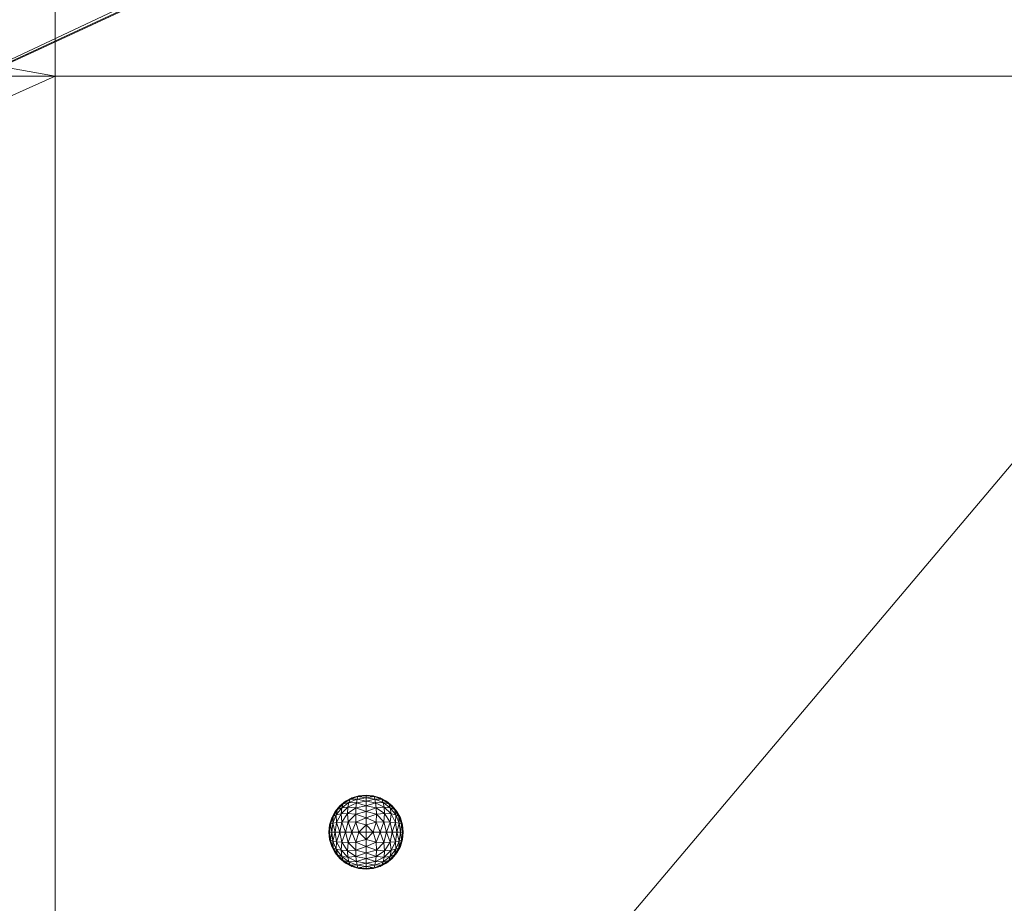
# Model space of a CAD drawing. Units: inches. Extents: x 14.2 to 63.1, y 0.9 to 23.8.
# Drawn here: x 49.8 to 56.4, y 11.9 to 17.9 of the extents above; entities that cross this region are included whole.
import ezdxf

# ---------------------------------------------------------------- set-up
doc = ezdxf.new("R2010")
doc.units = ezdxf.units.IN
doc.header["$LTSCALE"] = 100
doc.header["$MEASUREMENT"] = 0
doc.layers.get('0').update_dxf_attribs({"lineweight": 18, "true_color": 0xff5454})
doc.layers.add('None', color=7, linetype='Continuous', lineweight=5)

# ---------------------------------------------------------------- blocks, each defined once
blk = doc.blocks.new('Group_1')
at = {"color": 18, "true_color": 0x220000}
mesh = blk.add_polyface(dxfattribs=at)
corners = [(0, 47.75), (22, 0.25), (0, 0.25), (22, 47.75)]
mesh.append_faces([[corners[k] for k in face] for face in [(1, 0, 3, 3), (0, 1, 2, 2)]], dxfattribs={"vtx3": -1, "color": 18})
mesh = blk.add_polyface(dxfattribs=at)
corners = [(22, 0.25, 4), (0, 47.75, 4), (0, 0.25, 4), (22, 47.75, 4)]
mesh.append_faces([[corners[k] for k in face] for face in [(1, 0, 3, 3), (0, 1, 2, 2)]], dxfattribs={"vtx3": -1, "color": 18})
blk = doc.blocks.new('ottoman_ba')
at = {"color": 38, "lineweight": 18, "true_color": 0x332111}
mesh = blk.add_polyface(dxfattribs=at)
corners = [(23.881, 11.9193, 7.6312), (-23.7255, -12.0835, 7.6312), (-23.7255, 11.9193, 7.6312), (23.881, -12.0835, 7.6312)]
mesh.append_faces([[corners[k] for k in face] for face in [(1, 0, 3, 3), (0, 1, 2, 2)]], dxfattribs={"vtx3": -1, "color": 38})
mesh = blk.add_polyface(dxfattribs=at)
corners = [(23.881, -12.0835, 12.6743), (-23.7255, 11.9193, 12.6743), (-23.7255, -12.0835, 12.6743), (23.881, 11.9193, 12.6743)]
mesh.append_faces([[corners[k] for k in face] for face in [(1, 0, 3, 3), (0, 1, 2, 2)]], dxfattribs={"vtx3": -1, "color": 38})
blk = doc.blocks.new('ottoman_pi')
at = {"color": 38, "true_color": 0x332111}
for points in [[(11.4025, 5.5824, 16.8867), (11.4025, 10.0438, 16.8442)], [(-11.4005, 5.5824, 16.8867), (11.4025, 5.5824, 16.8867)], [(11.4025, 5.5824, 16.8867), (11.4025, -5.5804, 16.8867)], [(20.0448, 5.5824, 16.8196), (11.4025, 5.5824, 16.8867)]]:
    blk.add_polyline3d(points, dxfattribs=at)
at = {"color": 38, "lineweight": 18, "true_color": 0x332111}
mesh = blk.add_polyface(dxfattribs=at)
corners = [(23.7495, 12.2024, 12.3388), (-23.7475, -12.2004, 12.3388), (-23.7475, 12.2024, 12.3388), (23.7495, -12.2004, 12.3388)]
mesh.append_faces([[corners[k] for k in face] for face in [(1, 0, 3, 3), (0, 1, 2, 2)]], dxfattribs={"vtx3": -1, "color": 38})
mesh = blk.add_polyface(dxfattribs=at)
corners = [(11.4025, 5.5824, 16.8867), (-11.4005, 10.0438, 16.8442), (-11.4005, 5.5824, 16.8867), (11.4025, 10.0438, 16.8442)]
mesh.append_faces([[corners[k] for k in face] for face in [(1, 0, 3, 3), (0, 1, 2, 2)]], dxfattribs={"vtx3": -1, "color": 38})
mesh = blk.add_polyface(dxfattribs=at)
corners = [(20.0448, 5.5824, 16.8196), (11.4025, 10.0438, 16.8442), (11.4025, 5.5824, 16.8867), (20.0448, 10.0438, 16.7772)]
mesh.append_faces([[corners[k] for k in face] for face in [(1, 0, 3, 3), (0, 1, 2, 2)]], dxfattribs={"vtx3": -1, "color": 38})
mesh = blk.add_polyface(dxfattribs=at)
corners = [(-11.4005, -5.5804, 16.8867), (11.4025, 5.5824, 16.8867), (-11.4005, 5.5824, 16.8867), (11.4025, -5.5804, 16.8867)]
mesh.append_faces([[corners[k] for k in face] for face in [(1, 0, 3, 3), (0, 1, 2, 2)]], dxfattribs={"vtx3": -1, "color": 38})
mesh = blk.add_polyface(dxfattribs=at)
corners = [(11.4025, -5.5804, 16.8867), (20.0448, 5.5824, 16.8196), (11.4025, 5.5824, 16.8867), (20.0448, -5.5804, 16.8196)]
mesh.append_faces([[corners[k] for k in face] for face in [(1, 0, 3, 3), (0, 1, 2, 2)]], dxfattribs={"vtx3": -1, "color": 38})
blk = doc.blocks.new('skp23BC')
at = {"color": 38, "true_color": 0x562c05}
for name, p, zscale in [('ottoman_pi', (0, 0, -3.6432), 1.21), ('ottoman_ba', (-0.0309, 0.1905, -3.7411), 1.02594375)]:
    blk.add_blockref(name, p, dxfattribs=dict(at, zscale=zscale))
blk = doc.blocks.new('Winston_Ottoman')
blk.add_blockref('skp23BC', (-0.6166, 1.3573))
blk = doc.blocks.new('Group_4')
at = {"yscale": 0.9167000000000002}
blk.add_blockref('Winston_Ottoman', (25.0295, 10.1966, -0.9916), dxfattribs=at)
blk = doc.blocks.new('Group_2')
at = {"color": 7}
blk.add_blockref('Group_4', (0, 0), dxfattribs=at)
at = {"color": 7, "rotation": 90}
blk.add_blockref('Group_1', (48.4972, 0.5534, 8.0459), dxfattribs=at)
blk = doc.blocks.new('Group-1')
at = {"layer": 'None', "color": 7, "linetype": 'Continuous', "lineweight": 5}
for points in [[(13.8054, 2.0825, 15.776), (13.8523, 2.0683, 15.776), (13.8955, 2.0452, 15.776), (13.9334, 2.0141, 15.776), (13.9645, 1.9762, 15.776), (13.9876, 1.933, 15.776), (14.0018, 1.8861, 15.776), (14.0066, 1.8373, 15.776), (14.0018, 1.7886, 15.776), (13.9876, 1.7417, 15.776), (13.9645, 1.6984, 15.776), (13.9334, 1.6606, 15.776), (13.8955, 1.6295, 15.776), (13.8523, 1.6064, 15.776), (13.8054, 1.5921, 15.776), (13.7566, 1.5873, 15.776), (13.7079, 1.5921, 15.776), (13.661, 1.6064, 15.776), (13.6178, 1.6295, 15.776), (13.5799, 1.6606, 15.776), (13.5488, 1.6984, 15.776), (13.5257, 1.7417, 15.776), (13.5115, 1.7886, 15.776), (13.5066, 1.8373, 15.776), (13.5115, 1.8861, 15.776), (13.5257, 1.933, 15.776), (13.5488, 1.9762, 15.776), (13.5799, 2.0141, 15.776), (13.6178, 2.0452, 15.776), (13.661, 2.0683, 15.776), (13.7079, 2.0825, 15.776), (13.7566, 2.0873, 15.776), (13.8054, 2.0825, 15.776)], [(13.6503, 2.0582, 15.8248), (13.6038, 2.029, 15.8248), (13.6412, 2.0374, 15.8717), (13.6503, 2.0582, 15.8248)], [(13.6503, 2.0582, 15.8248), (13.6178, 2.0452, 15.776), (13.6038, 2.029, 15.8248), (13.6503, 2.0582, 15.8248)], [(13.661, 2.0683, 15.776), (13.6178, 2.0452, 15.776), (13.6503, 2.0582, 15.8248), (13.661, 2.0683, 15.776)], [(13.6969, 2.0604, 15.8717), (13.6412, 2.0374, 15.8717), (13.6924, 2.035, 15.9149), (13.6969, 2.0604, 15.8717)], [(13.6969, 2.0604, 15.8717), (13.6503, 2.0582, 15.8248), (13.6412, 2.0374, 15.8717), (13.6969, 2.0604, 15.8717)], [(13.7021, 2.0764, 15.8248), (13.6503, 2.0582, 15.8248), (13.6969, 2.0604, 15.8717), (13.7021, 2.0764, 15.8248)], [(13.7021, 2.0764, 15.8248), (13.661, 2.0683, 15.776), (13.6503, 2.0582, 15.8248), (13.7021, 2.0764, 15.8248)], [(13.7079, 2.0825, 15.776), (13.661, 2.0683, 15.776), (13.7021, 2.0764, 15.8248), (13.7079, 2.0825, 15.776)], [(13.7566, 2.0452, 15.9149), (13.6969, 2.0604, 15.8717), (13.6924, 2.035, 15.9149), (13.7566, 2.0452, 15.9149)], [(13.7566, 2.0683, 15.8717), (13.7021, 2.0764, 15.8248), (13.6969, 2.0604, 15.8717), (13.7566, 2.0683, 15.8717)], [(13.7566, 2.0683, 15.8717), (13.6969, 2.0604, 15.8717), (13.7566, 2.0452, 15.9149), (13.7566, 2.0683, 15.8717)], [(13.7566, 2.0825, 15.8248), (13.7021, 2.0764, 15.8248), (13.7566, 2.0683, 15.8717), (13.7566, 2.0825, 15.8248)], [(13.7566, 2.0825, 15.8248), (13.7079, 2.0825, 15.776), (13.7021, 2.0764, 15.8248), (13.7566, 2.0825, 15.8248)], [(13.7566, 2.0873, 15.776), (13.7079, 2.0825, 15.776), (13.7566, 2.0825, 15.8248), (13.7566, 2.0873, 15.776)], [(13.8054, 2.0825, 15.776), (13.7566, 2.0873, 15.776), (13.7566, 2.0825, 15.8248), (13.8054, 2.0825, 15.776)], [(13.8112, 2.0764, 15.8248), (13.7566, 2.0825, 15.8248), (13.7566, 2.0683, 15.8717), (13.8112, 2.0764, 15.8248)], [(13.8112, 2.0764, 15.8248), (13.8054, 2.0825, 15.776), (13.7566, 2.0825, 15.8248), (13.8112, 2.0764, 15.8248)], [(13.8164, 2.0604, 15.8717), (13.8112, 2.0764, 15.8248), (13.7566, 2.0683, 15.8717), (13.8164, 2.0604, 15.8717)], [(13.8164, 2.0604, 15.8717), (13.7566, 2.0683, 15.8717), (13.7566, 2.0452, 15.9149), (13.8164, 2.0604, 15.8717)], [(13.8209, 2.035, 15.9149), (13.8164, 2.0604, 15.8717), (13.7566, 2.0452, 15.9149), (13.8209, 2.035, 15.9149)], [(13.8523, 2.0683, 15.776), (13.8054, 2.0825, 15.776), (13.8112, 2.0764, 15.8248), (13.8523, 2.0683, 15.776)], [(13.863, 2.0582, 15.8248), (13.8112, 2.0764, 15.8248), (13.8164, 2.0604, 15.8717), (13.863, 2.0582, 15.8248)], [(13.863, 2.0582, 15.8248), (13.8523, 2.0683, 15.776), (13.8112, 2.0764, 15.8248), (13.863, 2.0582, 15.8248)], [(13.8721, 2.0374, 15.8717), (13.8164, 2.0604, 15.8717), (13.8209, 2.035, 15.9149), (13.8721, 2.0374, 15.8717)], [(13.8721, 2.0374, 15.8717), (13.863, 2.0582, 15.8248), (13.8164, 2.0604, 15.8717), (13.8721, 2.0374, 15.8717)], [(13.8955, 2.0452, 15.776), (13.8523, 2.0683, 15.776), (13.863, 2.0582, 15.8248), (13.8955, 2.0452, 15.776)], [(13.9095, 2.029, 15.8248), (13.863, 2.0582, 15.8248), (13.8721, 2.0374, 15.8717), (13.9095, 2.029, 15.8248)], [(13.9095, 2.029, 15.8248), (13.8955, 2.0452, 15.776), (13.863, 2.0582, 15.8248), (13.9095, 2.029, 15.8248)], [(13.5649, 1.9902, 15.8248), (13.5357, 1.9437, 15.8248), (13.5566, 1.9528, 15.8717), (13.5649, 1.9902, 15.8248)], [(13.5649, 1.9902, 15.8248), (13.5488, 1.9762, 15.776), (13.5357, 1.9437, 15.8248), (13.5649, 1.9902, 15.8248)], [(13.5799, 2.0141, 15.776), (13.5488, 1.9762, 15.776), (13.5649, 1.9902, 15.8248), (13.5799, 2.0141, 15.776)], [(13.5933, 2.0007, 15.8717), (13.5566, 1.9528, 15.8717), (13.5885, 1.9595, 15.9149), (13.5933, 2.0007, 15.8717)], [(13.5933, 2.0007, 15.8717), (13.5649, 1.9902, 15.8248), (13.5566, 1.9528, 15.8717), (13.5933, 2.0007, 15.8717)], [(13.6038, 2.029, 15.8248), (13.5649, 1.9902, 15.8248), (13.5933, 2.0007, 15.8717), (13.6038, 2.029, 15.8248)], [(13.6038, 2.029, 15.8248), (13.5799, 2.0141, 15.776), (13.5649, 1.9902, 15.8248), (13.6038, 2.029, 15.8248)], [(13.6178, 2.0452, 15.776), (13.5799, 2.0141, 15.776), (13.6038, 2.029, 15.8248), (13.6178, 2.0452, 15.776)], [(13.6345, 2.0055, 15.9149), (13.5885, 1.9595, 15.9149), (13.6316, 1.9623, 15.9528), (13.6345, 2.0055, 15.9149)], [(13.6345, 2.0055, 15.9149), (13.5933, 2.0007, 15.8717), (13.5885, 1.9595, 15.9149), (13.6345, 2.0055, 15.9149)], [(13.6412, 2.0374, 15.8717), (13.5933, 2.0007, 15.8717), (13.6345, 2.0055, 15.9149), (13.6412, 2.0374, 15.8717)], [(13.6412, 2.0374, 15.8717), (13.6038, 2.029, 15.8248), (13.5933, 2.0007, 15.8717), (13.6412, 2.0374, 15.8717)], [(13.689, 2.0007, 15.9528), (13.6345, 2.0055, 15.9149), (13.6316, 1.9623, 15.9528), (13.689, 2.0007, 15.9528)], [(13.689, 2.0007, 15.9528), (13.6316, 1.9623, 15.9528), (13.6872, 1.9576, 15.9839), (13.689, 2.0007, 15.9528)], [(13.6924, 2.035, 15.9149), (13.6412, 2.0374, 15.8717), (13.6345, 2.0055, 15.9149), (13.6924, 2.035, 15.9149)], [(13.6924, 2.035, 15.9149), (13.6345, 2.0055, 15.9149), (13.689, 2.0007, 15.9528), (13.6924, 2.035, 15.9149)], [(13.7566, 1.9762, 15.9839), (13.689, 2.0007, 15.9528), (13.6872, 1.9576, 15.9839), (13.7566, 1.9762, 15.9839)], [(13.7566, 2.0141, 15.9528), (13.6924, 2.035, 15.9149), (13.689, 2.0007, 15.9528), (13.7566, 2.0141, 15.9528)], [(13.7566, 2.0141, 15.9528), (13.689, 2.0007, 15.9528), (13.7566, 1.9762, 15.9839), (13.7566, 2.0141, 15.9528)], [(13.7566, 2.0452, 15.9149), (13.6924, 2.035, 15.9149), (13.7566, 2.0141, 15.9528), (13.7566, 2.0452, 15.9149)], [(13.8209, 2.035, 15.9149), (13.7566, 2.0452, 15.9149), (13.7566, 2.0141, 15.9528), (13.8209, 2.035, 15.9149)], [(13.8243, 2.0007, 15.9528), (13.8209, 2.035, 15.9149), (13.7566, 2.0141, 15.9528), (13.8243, 2.0007, 15.9528)], [(13.8243, 2.0007, 15.9528), (13.7566, 2.0141, 15.9528), (13.7566, 1.9762, 15.9839), (13.8243, 2.0007, 15.9528)], [(13.8261, 1.9576, 15.9839), (13.8243, 2.0007, 15.9528), (13.7566, 1.9762, 15.9839), (13.8261, 1.9576, 15.9839)], [(13.8788, 2.0055, 15.9149), (13.8721, 2.0374, 15.8717), (13.8209, 2.035, 15.9149), (13.8788, 2.0055, 15.9149)], [(13.8788, 2.0055, 15.9149), (13.8209, 2.035, 15.9149), (13.8243, 2.0007, 15.9528), (13.8788, 2.0055, 15.9149)], [(13.8816, 1.9623, 15.9528), (13.8788, 2.0055, 15.9149), (13.8243, 2.0007, 15.9528), (13.8816, 1.9623, 15.9528)], [(13.8816, 1.9623, 15.9528), (13.8243, 2.0007, 15.9528), (13.8261, 1.9576, 15.9839), (13.8816, 1.9623, 15.9528)], [(13.92, 2.0007, 15.8717), (13.8721, 2.0374, 15.8717), (13.8788, 2.0055, 15.9149), (13.92, 2.0007, 15.8717)], [(13.92, 2.0007, 15.8717), (13.9095, 2.029, 15.8248), (13.8721, 2.0374, 15.8717), (13.92, 2.0007, 15.8717)], [(13.9248, 1.9595, 15.9149), (13.8788, 2.0055, 15.9149), (13.8816, 1.9623, 15.9528), (13.9248, 1.9595, 15.9149)], [(13.9248, 1.9595, 15.9149), (13.92, 2.0007, 15.8717), (13.8788, 2.0055, 15.9149), (13.9248, 1.9595, 15.9149)], [(13.9334, 2.0141, 15.776), (13.8955, 2.0452, 15.776), (13.9095, 2.029, 15.8248), (13.9334, 2.0141, 15.776)], [(13.9483, 1.9902, 15.8248), (13.9095, 2.029, 15.8248), (13.92, 2.0007, 15.8717), (13.9483, 1.9902, 15.8248)], [(13.9483, 1.9902, 15.8248), (13.9334, 2.0141, 15.776), (13.9095, 2.029, 15.8248), (13.9483, 1.9902, 15.8248)], [(13.9567, 1.9528, 15.8717), (13.92, 2.0007, 15.8717), (13.9248, 1.9595, 15.9149), (13.9567, 1.9528, 15.8717)], [(13.9567, 1.9528, 15.8717), (13.9483, 1.9902, 15.8248), (13.92, 2.0007, 15.8717), (13.9567, 1.9528, 15.8717)], [(13.9645, 1.9762, 15.776), (13.9334, 2.0141, 15.776), (13.9483, 1.9902, 15.8248), (13.9645, 1.9762, 15.776)], [(13.9776, 1.9437, 15.8248), (13.9483, 1.9902, 15.8248), (13.9567, 1.9528, 15.8717), (13.9776, 1.9437, 15.8248)], [(13.9776, 1.9437, 15.8248), (13.9645, 1.9762, 15.776), (13.9483, 1.9902, 15.8248), (13.9776, 1.9437, 15.8248)], [(13.5257, 1.933, 15.776), (13.5115, 1.8861, 15.776), (13.5176, 1.8919, 15.8248), (13.5257, 1.933, 15.776)], [(13.5357, 1.9437, 15.8248), (13.5176, 1.8919, 15.8248), (13.5335, 1.8971, 15.8717), (13.5357, 1.9437, 15.8248)], [(13.5357, 1.9437, 15.8248), (13.5257, 1.933, 15.776), (13.5176, 1.8919, 15.8248), (13.5357, 1.9437, 15.8248)], [(13.5488, 1.9762, 15.776), (13.5257, 1.933, 15.776), (13.5357, 1.9437, 15.8248), (13.5488, 1.9762, 15.776)], [(13.5566, 1.9528, 15.8717), (13.5335, 1.8971, 15.8717), (13.559, 1.9016, 15.9149), (13.5566, 1.9528, 15.8717)], [(13.5566, 1.9528, 15.8717), (13.5357, 1.9437, 15.8248), (13.5335, 1.8971, 15.8717), (13.5566, 1.9528, 15.8717)], [(13.5885, 1.9595, 15.9149), (13.5566, 1.9528, 15.8717), (13.559, 1.9016, 15.9149), (13.5885, 1.9595, 15.9149)], [(13.5885, 1.9595, 15.9149), (13.559, 1.9016, 15.9149), (13.5933, 1.905, 15.9528), (13.5885, 1.9595, 15.9149)], [(13.6316, 1.9623, 15.9528), (13.5885, 1.9595, 15.9149), (13.5933, 1.905, 15.9528), (13.6316, 1.9623, 15.9528)], [(13.6316, 1.9623, 15.9528), (13.5933, 1.905, 15.9528), (13.6364, 1.9068, 15.9839), (13.6316, 1.9623, 15.9528)], [(13.6872, 1.9576, 15.9839), (13.6316, 1.9623, 15.9528), (13.6364, 1.9068, 15.9839), (13.6872, 1.9576, 15.9839)], [(13.6872, 1.9576, 15.9839), (13.6364, 1.9068, 15.9839), (13.689, 1.905, 16.007), (13.6872, 1.9576, 15.9839)], [(13.7566, 1.9762, 15.9839), (13.6872, 1.9576, 15.9839), (13.7566, 1.933, 16.007), (13.7566, 1.9762, 15.9839)], [(13.7566, 1.933, 16.007), (13.6872, 1.9576, 15.9839), (13.689, 1.905, 16.007), (13.7566, 1.933, 16.007)], [(13.7566, 1.933, 16.007), (13.689, 1.905, 16.007), (13.7566, 1.8861, 16.0212), (13.7566, 1.933, 16.007)], [(13.8261, 1.9576, 15.9839), (13.7566, 1.9762, 15.9839), (13.7566, 1.933, 16.007), (13.8261, 1.9576, 15.9839)], [(13.8243, 1.905, 16.007), (13.8261, 1.9576, 15.9839), (13.7566, 1.933, 16.007), (13.8243, 1.905, 16.007)], [(13.8243, 1.905, 16.007), (13.7566, 1.933, 16.007), (13.7566, 1.8861, 16.0212), (13.8243, 1.905, 16.007)], [(13.8769, 1.9068, 15.9839), (13.8261, 1.9576, 15.9839), (13.8243, 1.905, 16.007), (13.8769, 1.9068, 15.9839)], [(13.8769, 1.9068, 15.9839), (13.8816, 1.9623, 15.9528), (13.8261, 1.9576, 15.9839), (13.8769, 1.9068, 15.9839)], [(13.92, 1.905, 15.9528), (13.8816, 1.9623, 15.9528), (13.8769, 1.9068, 15.9839), (13.92, 1.905, 15.9528)], [(13.92, 1.905, 15.9528), (13.9248, 1.9595, 15.9149), (13.8816, 1.9623, 15.9528), (13.92, 1.905, 15.9528)], [(13.9543, 1.9016, 15.9149), (13.9248, 1.9595, 15.9149), (13.92, 1.905, 15.9528), (13.9543, 1.9016, 15.9149)], [(13.9543, 1.9016, 15.9149), (13.9567, 1.9528, 15.8717), (13.9248, 1.9595, 15.9149), (13.9543, 1.9016, 15.9149)], [(13.9797, 1.8971, 15.8717), (13.9567, 1.9528, 15.8717), (13.9543, 1.9016, 15.9149), (13.9797, 1.8971, 15.8717)], [(13.9797, 1.8971, 15.8717), (13.9776, 1.9437, 15.8248), (13.9567, 1.9528, 15.8717), (13.9797, 1.8971, 15.8717)], [(13.9876, 1.933, 15.776), (13.9645, 1.9762, 15.776), (13.9776, 1.9437, 15.8248), (13.9876, 1.933, 15.776)], [(13.9957, 1.8919, 15.8248), (13.9776, 1.9437, 15.8248), (13.9797, 1.8971, 15.8717), (13.9957, 1.8919, 15.8248)], [(13.9957, 1.8919, 15.8248), (13.9876, 1.933, 15.776), (13.9776, 1.9437, 15.8248), (13.9957, 1.8919, 15.8248)], [(14.0018, 1.8861, 15.776), (13.9876, 1.933, 15.776), (13.9957, 1.8919, 15.8248), (14.0018, 1.8861, 15.776)], [(13.5115, 1.8861, 15.776), (13.5066, 1.8373, 15.776), (13.5115, 1.8373, 15.8248), (13.5115, 1.8861, 15.776)], [(13.5176, 1.8919, 15.8248), (13.5115, 1.8373, 15.8248), (13.5257, 1.8373, 15.8717), (13.5176, 1.8919, 15.8248)], [(13.5176, 1.8919, 15.8248), (13.5115, 1.8861, 15.776), (13.5115, 1.8373, 15.8248), (13.5176, 1.8919, 15.8248)], [(13.5335, 1.8971, 15.8717), (13.5176, 1.8919, 15.8248), (13.5257, 1.8373, 15.8717), (13.5335, 1.8971, 15.8717)], [(13.5335, 1.8971, 15.8717), (13.5257, 1.8373, 15.8717), (13.5488, 1.8373, 15.9149), (13.5335, 1.8971, 15.8717)], [(13.559, 1.9016, 15.9149), (13.5335, 1.8971, 15.8717), (13.5488, 1.8373, 15.9149), (13.559, 1.9016, 15.9149)], [(13.559, 1.9016, 15.9149), (13.5488, 1.8373, 15.9149), (13.5799, 1.8373, 15.9528), (13.559, 1.9016, 15.9149)], [(13.5933, 1.905, 15.9528), (13.559, 1.9016, 15.9149), (13.5799, 1.8373, 15.9528), (13.5933, 1.905, 15.9528)], [(13.5933, 1.905, 15.9528), (13.5799, 1.8373, 15.9528), (13.6178, 1.8373, 15.9839), (13.5933, 1.905, 15.9528)], [(13.6364, 1.9068, 15.9839), (13.5933, 1.905, 15.9528), (13.6178, 1.8373, 15.9839), (13.6364, 1.9068, 15.9839)], [(13.6364, 1.9068, 15.9839), (13.6178, 1.8373, 15.9839), (13.661, 1.8373, 16.007), (13.6364, 1.9068, 15.9839)], [(13.689, 1.905, 16.007), (13.6364, 1.9068, 15.9839), (13.661, 1.8373, 16.007), (13.689, 1.905, 16.007)], [(13.689, 1.905, 16.007), (13.661, 1.8373, 16.007), (13.7079, 1.8373, 16.0212), (13.689, 1.905, 16.007)], [(13.7566, 1.8861, 16.0212), (13.689, 1.905, 16.007), (13.7079, 1.8373, 16.0212), (13.7566, 1.8861, 16.0212)], [(13.7566, 1.8861, 16.0212), (13.7079, 1.8373, 16.0212), (13.7566, 1.8373, 16.026), (13.7566, 1.8861, 16.0212)], [(13.8054, 1.8373, 16.0212), (13.8243, 1.905, 16.007), (13.7566, 1.8861, 16.0212), (13.8054, 1.8373, 16.0212)], [(13.8054, 1.8373, 16.0212), (13.7566, 1.8861, 16.0212), (13.7566, 1.8373, 16.026), (13.8054, 1.8373, 16.0212)], [(13.8523, 1.8373, 16.007), (13.8243, 1.905, 16.007), (13.8054, 1.8373, 16.0212), (13.8523, 1.8373, 16.007)], [(13.8523, 1.8373, 16.007), (13.8769, 1.9068, 15.9839), (13.8243, 1.905, 16.007), (13.8523, 1.8373, 16.007)], [(13.8955, 1.8373, 15.9839), (13.8769, 1.9068, 15.9839), (13.8523, 1.8373, 16.007), (13.8955, 1.8373, 15.9839)], [(13.8955, 1.8373, 15.9839), (13.92, 1.905, 15.9528), (13.8769, 1.9068, 15.9839), (13.8955, 1.8373, 15.9839)], [(13.9334, 1.8373, 15.9528), (13.92, 1.905, 15.9528), (13.8955, 1.8373, 15.9839), (13.9334, 1.8373, 15.9528)], [(13.9334, 1.8373, 15.9528), (13.9543, 1.9016, 15.9149), (13.92, 1.905, 15.9528), (13.9334, 1.8373, 15.9528)], [(13.9645, 1.8373, 15.9149), (13.9543, 1.9016, 15.9149), (13.9334, 1.8373, 15.9528), (13.9645, 1.8373, 15.9149)], [(13.9645, 1.8373, 15.9149), (13.9797, 1.8971, 15.8717), (13.9543, 1.9016, 15.9149), (13.9645, 1.8373, 15.9149)], [(13.9876, 1.8373, 15.8717), (13.9797, 1.8971, 15.8717), (13.9645, 1.8373, 15.9149), (13.9876, 1.8373, 15.8717)], [(13.9876, 1.8373, 15.8717), (13.9957, 1.8919, 15.8248), (13.9797, 1.8971, 15.8717), (13.9876, 1.8373, 15.8717)], [(14.0018, 1.8373, 15.8248), (13.9957, 1.8919, 15.8248), (13.9876, 1.8373, 15.8717), (14.0018, 1.8373, 15.8248)], [(14.0018, 1.8373, 15.8248), (14.0018, 1.8861, 15.776), (13.9957, 1.8919, 15.8248), (14.0018, 1.8373, 15.8248)], [(14.0066, 1.8373, 15.776), (14.0018, 1.8861, 15.776), (14.0018, 1.8373, 15.8248), (14.0066, 1.8373, 15.776)], [(13.5066, 1.8373, 15.776), (13.5115, 1.7886, 15.776), (13.5115, 1.8373, 15.8248), (13.5066, 1.8373, 15.776)], [(13.5115, 1.8373, 15.8248), (13.5176, 1.7828, 15.8248), (13.5257, 1.8373, 15.8717), (13.5115, 1.8373, 15.8248)], [(13.5115, 1.8373, 15.8248), (13.5115, 1.7886, 15.776), (13.5176, 1.7828, 15.8248), (13.5115, 1.8373, 15.8248)], [(13.5257, 1.8373, 15.8717), (13.5176, 1.7828, 15.8248), (13.5335, 1.7776, 15.8717), (13.5257, 1.8373, 15.8717)], [(13.5257, 1.8373, 15.8717), (13.5335, 1.7776, 15.8717), (13.5488, 1.8373, 15.9149), (13.5257, 1.8373, 15.8717)], [(13.5488, 1.8373, 15.9149), (13.5335, 1.7776, 15.8717), (13.559, 1.7731, 15.9149), (13.5488, 1.8373, 15.9149)], [(13.5488, 1.8373, 15.9149), (13.559, 1.7731, 15.9149), (13.5799, 1.8373, 15.9528), (13.5488, 1.8373, 15.9149)], [(13.5799, 1.8373, 15.9528), (13.559, 1.7731, 15.9149), (13.5933, 1.7697, 15.9528), (13.5799, 1.8373, 15.9528)], [(13.5799, 1.8373, 15.9528), (13.5933, 1.7697, 15.9528), (13.6178, 1.8373, 15.9839), (13.5799, 1.8373, 15.9528)], [(13.6178, 1.8373, 15.9839), (13.5933, 1.7697, 15.9528), (13.6364, 1.7679, 15.9839), (13.6178, 1.8373, 15.9839)], [(13.6178, 1.8373, 15.9839), (13.6364, 1.7679, 15.9839), (13.661, 1.8373, 16.007), (13.6178, 1.8373, 15.9839)], [(13.661, 1.8373, 16.007), (13.6364, 1.7679, 15.9839), (13.689, 1.7697, 16.007), (13.661, 1.8373, 16.007)], [(13.661, 1.8373, 16.007), (13.689, 1.7697, 16.007), (13.7079, 1.8373, 16.0212), (13.661, 1.8373, 16.007)], [(13.7079, 1.8373, 16.0212), (13.689, 1.7697, 16.007), (13.7566, 1.7886, 16.0212), (13.7079, 1.8373, 16.0212)], [(13.7079, 1.8373, 16.0212), (13.7566, 1.7886, 16.0212), (13.7566, 1.8373, 16.026), (13.7079, 1.8373, 16.0212)], [(13.7566, 1.7886, 16.0212), (13.8054, 1.8373, 16.0212), (13.7566, 1.8373, 16.026), (13.7566, 1.7886, 16.0212)], [(13.7566, 1.7886, 16.0212), (13.8243, 1.7697, 16.007), (13.8054, 1.8373, 16.0212), (13.7566, 1.7886, 16.0212)], [(13.8243, 1.7697, 16.007), (13.8523, 1.8373, 16.007), (13.8054, 1.8373, 16.0212), (13.8243, 1.7697, 16.007)], [(13.8243, 1.7697, 16.007), (13.8769, 1.7679, 15.9839), (13.8523, 1.8373, 16.007), (13.8243, 1.7697, 16.007)], [(13.8769, 1.7679, 15.9839), (13.8955, 1.8373, 15.9839), (13.8523, 1.8373, 16.007), (13.8769, 1.7679, 15.9839)], [(13.8769, 1.7679, 15.9839), (13.92, 1.7697, 15.9528), (13.8955, 1.8373, 15.9839), (13.8769, 1.7679, 15.9839)], [(13.92, 1.7697, 15.9528), (13.9334, 1.8373, 15.9528), (13.8955, 1.8373, 15.9839), (13.92, 1.7697, 15.9528)], [(13.92, 1.7697, 15.9528), (13.9543, 1.7731, 15.9149), (13.9334, 1.8373, 15.9528), (13.92, 1.7697, 15.9528)], [(13.9543, 1.7731, 15.9149), (13.9645, 1.8373, 15.9149), (13.9334, 1.8373, 15.9528), (13.9543, 1.7731, 15.9149)], [(13.9543, 1.7731, 15.9149), (13.9797, 1.7776, 15.8717), (13.9645, 1.8373, 15.9149), (13.9543, 1.7731, 15.9149)], [(13.9797, 1.7776, 15.8717), (13.9876, 1.8373, 15.8717), (13.9645, 1.8373, 15.9149), (13.9797, 1.7776, 15.8717)], [(13.9797, 1.7776, 15.8717), (13.9957, 1.7828, 15.8248), (13.9876, 1.8373, 15.8717), (13.9797, 1.7776, 15.8717)], [(13.9957, 1.7828, 15.8248), (14.0018, 1.8373, 15.8248), (13.9876, 1.8373, 15.8717), (13.9957, 1.7828, 15.8248)], [(13.9957, 1.7828, 15.8248), (14.0018, 1.7886, 15.776), (14.0018, 1.8373, 15.8248), (13.9957, 1.7828, 15.8248)], [(14.0018, 1.7886, 15.776), (14.0066, 1.8373, 15.776), (14.0018, 1.8373, 15.8248), (14.0018, 1.7886, 15.776)], [(13.5115, 1.7886, 15.776), (13.5257, 1.7417, 15.776), (13.5176, 1.7828, 15.8248), (13.5115, 1.7886, 15.776)], [(13.5176, 1.7828, 15.8248), (13.5357, 1.7309, 15.8248), (13.5335, 1.7776, 15.8717), (13.5176, 1.7828, 15.8248)], [(13.5176, 1.7828, 15.8248), (13.5257, 1.7417, 15.776), (13.5357, 1.7309, 15.8248), (13.5176, 1.7828, 15.8248)], [(13.5257, 1.7417, 15.776), (13.5488, 1.6984, 15.776), (13.5357, 1.7309, 15.8248), (13.5257, 1.7417, 15.776)], [(13.5335, 1.7776, 15.8717), (13.5566, 1.7218, 15.8717), (13.559, 1.7731, 15.9149), (13.5335, 1.7776, 15.8717)], [(13.5335, 1.7776, 15.8717), (13.5357, 1.7309, 15.8248), (13.5566, 1.7218, 15.8717), (13.5335, 1.7776, 15.8717)], [(13.5357, 1.7309, 15.8248), (13.5649, 1.6845, 15.8248), (13.5566, 1.7218, 15.8717), (13.5357, 1.7309, 15.8248)], [(13.5357, 1.7309, 15.8248), (13.5488, 1.6984, 15.776), (13.5649, 1.6845, 15.8248), (13.5357, 1.7309, 15.8248)], [(13.559, 1.7731, 15.9149), (13.5566, 1.7218, 15.8717), (13.5885, 1.7152, 15.9149), (13.559, 1.7731, 15.9149)], [(13.559, 1.7731, 15.9149), (13.5885, 1.7152, 15.9149), (13.5933, 1.7697, 15.9528), (13.559, 1.7731, 15.9149)], [(13.5933, 1.7697, 15.9528), (13.5885, 1.7152, 15.9149), (13.6316, 1.7123, 15.9528), (13.5933, 1.7697, 15.9528)], [(13.5933, 1.7697, 15.9528), (13.6316, 1.7123, 15.9528), (13.6364, 1.7679, 15.9839), (13.5933, 1.7697, 15.9528)], [(13.6364, 1.7679, 15.9839), (13.6316, 1.7123, 15.9528), (13.6872, 1.717, 15.9839), (13.6364, 1.7679, 15.9839)], [(13.6364, 1.7679, 15.9839), (13.6872, 1.717, 15.9839), (13.689, 1.7697, 16.007), (13.6364, 1.7679, 15.9839)], [(13.689, 1.7697, 16.007), (13.6872, 1.717, 15.9839), (13.7566, 1.7417, 16.007), (13.689, 1.7697, 16.007)], [(13.6872, 1.717, 15.9839), (13.7566, 1.6984, 15.9839), (13.7566, 1.7417, 16.007), (13.6872, 1.717, 15.9839)], [(13.689, 1.7697, 16.007), (13.7566, 1.7417, 16.007), (13.7566, 1.7886, 16.0212), (13.689, 1.7697, 16.007)], [(13.7566, 1.7417, 16.007), (13.8243, 1.7697, 16.007), (13.7566, 1.7886, 16.0212), (13.7566, 1.7417, 16.007)], [(13.7566, 1.7417, 16.007), (13.8261, 1.717, 15.9839), (13.8243, 1.7697, 16.007), (13.7566, 1.7417, 16.007)], [(13.7566, 1.6984, 15.9839), (13.8261, 1.717, 15.9839), (13.7566, 1.7417, 16.007), (13.7566, 1.6984, 15.9839)], [(13.8261, 1.717, 15.9839), (13.8769, 1.7679, 15.9839), (13.8243, 1.7697, 16.007), (13.8261, 1.717, 15.9839)], [(13.8261, 1.717, 15.9839), (13.8816, 1.7123, 15.9528), (13.8769, 1.7679, 15.9839), (13.8261, 1.717, 15.9839)], [(13.8816, 1.7123, 15.9528), (13.92, 1.7697, 15.9528), (13.8769, 1.7679, 15.9839), (13.8816, 1.7123, 15.9528)], [(13.8816, 1.7123, 15.9528), (13.9248, 1.7152, 15.9149), (13.92, 1.7697, 15.9528), (13.8816, 1.7123, 15.9528)], [(13.9248, 1.7152, 15.9149), (13.9543, 1.7731, 15.9149), (13.92, 1.7697, 15.9528), (13.9248, 1.7152, 15.9149)], [(13.9248, 1.7152, 15.9149), (13.9567, 1.7218, 15.8717), (13.9543, 1.7731, 15.9149), (13.9248, 1.7152, 15.9149)], [(13.9483, 1.6845, 15.8248), (13.9776, 1.7309, 15.8248), (13.9567, 1.7218, 15.8717), (13.9483, 1.6845, 15.8248)], [(13.9483, 1.6845, 15.8248), (13.9645, 1.6984, 15.776), (13.9776, 1.7309, 15.8248), (13.9483, 1.6845, 15.8248)], [(13.9567, 1.7218, 15.8717), (13.9797, 1.7776, 15.8717), (13.9543, 1.7731, 15.9149), (13.9567, 1.7218, 15.8717)], [(13.9567, 1.7218, 15.8717), (13.9776, 1.7309, 15.8248), (13.9797, 1.7776, 15.8717), (13.9567, 1.7218, 15.8717)], [(13.9645, 1.6984, 15.776), (13.9876, 1.7417, 15.776), (13.9776, 1.7309, 15.8248), (13.9645, 1.6984, 15.776)], [(13.9776, 1.7309, 15.8248), (13.9957, 1.7828, 15.8248), (13.9797, 1.7776, 15.8717), (13.9776, 1.7309, 15.8248)], [(13.9776, 1.7309, 15.8248), (13.9876, 1.7417, 15.776), (13.9957, 1.7828, 15.8248), (13.9776, 1.7309, 15.8248)], [(13.9876, 1.7417, 15.776), (14.0018, 1.7886, 15.776), (13.9957, 1.7828, 15.8248), (13.9876, 1.7417, 15.776)], [(13.5488, 1.6984, 15.776), (13.5799, 1.6606, 15.776), (13.5649, 1.6845, 15.8248), (13.5488, 1.6984, 15.776)], [(13.5566, 1.7218, 15.8717), (13.5933, 1.674, 15.8717), (13.5885, 1.7152, 15.9149), (13.5566, 1.7218, 15.8717)], [(13.5566, 1.7218, 15.8717), (13.5649, 1.6845, 15.8248), (13.5933, 1.674, 15.8717), (13.5566, 1.7218, 15.8717)], [(13.5649, 1.6845, 15.8248), (13.6038, 1.6456, 15.8248), (13.5933, 1.674, 15.8717), (13.5649, 1.6845, 15.8248)], [(13.5649, 1.6845, 15.8248), (13.5799, 1.6606, 15.776), (13.6038, 1.6456, 15.8248), (13.5649, 1.6845, 15.8248)], [(13.5799, 1.6606, 15.776), (13.6178, 1.6295, 15.776), (13.6038, 1.6456, 15.8248), (13.5799, 1.6606, 15.776)], [(13.5885, 1.7152, 15.9149), (13.6345, 1.6692, 15.9149), (13.6316, 1.7123, 15.9528), (13.5885, 1.7152, 15.9149)], [(13.5885, 1.7152, 15.9149), (13.5933, 1.674, 15.8717), (13.6345, 1.6692, 15.9149), (13.5885, 1.7152, 15.9149)], [(13.5933, 1.674, 15.8717), (13.6412, 1.6373, 15.8717), (13.6345, 1.6692, 15.9149), (13.5933, 1.674, 15.8717)], [(13.5933, 1.674, 15.8717), (13.6038, 1.6456, 15.8248), (13.6412, 1.6373, 15.8717), (13.5933, 1.674, 15.8717)], [(13.6316, 1.7123, 15.9528), (13.689, 1.674, 15.9528), (13.6872, 1.717, 15.9839), (13.6316, 1.7123, 15.9528)], [(13.6316, 1.7123, 15.9528), (13.6345, 1.6692, 15.9149), (13.689, 1.674, 15.9528), (13.6316, 1.7123, 15.9528)], [(13.6345, 1.6692, 15.9149), (13.6924, 1.6396, 15.9149), (13.689, 1.674, 15.9528), (13.6345, 1.6692, 15.9149)], [(13.6345, 1.6692, 15.9149), (13.6412, 1.6373, 15.8717), (13.6924, 1.6396, 15.9149), (13.6345, 1.6692, 15.9149)], [(13.6872, 1.717, 15.9839), (13.689, 1.674, 15.9528), (13.7566, 1.6984, 15.9839), (13.6872, 1.717, 15.9839)], [(13.689, 1.674, 15.9528), (13.7566, 1.6606, 15.9528), (13.7566, 1.6984, 15.9839), (13.689, 1.674, 15.9528)], [(13.689, 1.674, 15.9528), (13.6924, 1.6396, 15.9149), (13.7566, 1.6606, 15.9528), (13.689, 1.674, 15.9528)], [(13.6924, 1.6396, 15.9149), (13.7566, 1.6295, 15.9149), (13.7566, 1.6606, 15.9528), (13.6924, 1.6396, 15.9149)], [(13.7566, 1.6984, 15.9839), (13.8243, 1.674, 15.9528), (13.8261, 1.717, 15.9839), (13.7566, 1.6984, 15.9839)], [(13.7566, 1.6606, 15.9528), (13.8243, 1.674, 15.9528), (13.7566, 1.6984, 15.9839), (13.7566, 1.6606, 15.9528)], [(13.7566, 1.6606, 15.9528), (13.8209, 1.6396, 15.9149), (13.8243, 1.674, 15.9528), (13.7566, 1.6606, 15.9528)], [(13.7566, 1.6295, 15.9149), (13.8209, 1.6396, 15.9149), (13.7566, 1.6606, 15.9528), (13.7566, 1.6295, 15.9149)], [(13.8209, 1.6396, 15.9149), (13.8788, 1.6692, 15.9149), (13.8243, 1.674, 15.9528), (13.8209, 1.6396, 15.9149)], [(13.8209, 1.6396, 15.9149), (13.8721, 1.6373, 15.8717), (13.8788, 1.6692, 15.9149), (13.8209, 1.6396, 15.9149)], [(13.8243, 1.674, 15.9528), (13.8816, 1.7123, 15.9528), (13.8261, 1.717, 15.9839), (13.8243, 1.674, 15.9528)], [(13.8243, 1.674, 15.9528), (13.8788, 1.6692, 15.9149), (13.8816, 1.7123, 15.9528), (13.8243, 1.674, 15.9528)], [(13.8721, 1.6373, 15.8717), (13.92, 1.674, 15.8717), (13.8788, 1.6692, 15.9149), (13.8721, 1.6373, 15.8717)], [(13.8721, 1.6373, 15.8717), (13.9095, 1.6456, 15.8248), (13.92, 1.674, 15.8717), (13.8721, 1.6373, 15.8717)], [(13.8788, 1.6692, 15.9149), (13.9248, 1.7152, 15.9149), (13.8816, 1.7123, 15.9528), (13.8788, 1.6692, 15.9149)], [(13.8788, 1.6692, 15.9149), (13.92, 1.674, 15.8717), (13.9248, 1.7152, 15.9149), (13.8788, 1.6692, 15.9149)], [(13.8955, 1.6295, 15.776), (13.9334, 1.6606, 15.776), (13.9095, 1.6456, 15.8248), (13.8955, 1.6295, 15.776)], [(13.9095, 1.6456, 15.8248), (13.9483, 1.6845, 15.8248), (13.92, 1.674, 15.8717), (13.9095, 1.6456, 15.8248)], [(13.9095, 1.6456, 15.8248), (13.9334, 1.6606, 15.776), (13.9483, 1.6845, 15.8248), (13.9095, 1.6456, 15.8248)], [(13.92, 1.674, 15.8717), (13.9567, 1.7218, 15.8717), (13.9248, 1.7152, 15.9149), (13.92, 1.674, 15.8717)], [(13.92, 1.674, 15.8717), (13.9483, 1.6845, 15.8248), (13.9567, 1.7218, 15.8717), (13.92, 1.674, 15.8717)], [(13.9334, 1.6606, 15.776), (13.9645, 1.6984, 15.776), (13.9483, 1.6845, 15.8248), (13.9334, 1.6606, 15.776)], [(13.6038, 1.6456, 15.8248), (13.6503, 1.6164, 15.8248), (13.6412, 1.6373, 15.8717), (13.6038, 1.6456, 15.8248)], [(13.6038, 1.6456, 15.8248), (13.6178, 1.6295, 15.776), (13.6503, 1.6164, 15.8248), (13.6038, 1.6456, 15.8248)], [(13.6178, 1.6295, 15.776), (13.661, 1.6064, 15.776), (13.6503, 1.6164, 15.8248), (13.6178, 1.6295, 15.776)], [(13.6412, 1.6373, 15.8717), (13.6969, 1.6142, 15.8717), (13.6924, 1.6396, 15.9149), (13.6412, 1.6373, 15.8717)], [(13.6412, 1.6373, 15.8717), (13.6503, 1.6164, 15.8248), (13.6969, 1.6142, 15.8717), (13.6412, 1.6373, 15.8717)], [(13.6503, 1.6164, 15.8248), (13.7021, 1.5983, 15.8248), (13.6969, 1.6142, 15.8717), (13.6503, 1.6164, 15.8248)], [(13.6503, 1.6164, 15.8248), (13.661, 1.6064, 15.776), (13.7021, 1.5983, 15.8248), (13.6503, 1.6164, 15.8248)], [(13.661, 1.6064, 15.776), (13.7079, 1.5921, 15.776), (13.7021, 1.5983, 15.8248), (13.661, 1.6064, 15.776)], [(13.6924, 1.6396, 15.9149), (13.6969, 1.6142, 15.8717), (13.7566, 1.6295, 15.9149), (13.6924, 1.6396, 15.9149)], [(13.6969, 1.6142, 15.8717), (13.7566, 1.6064, 15.8717), (13.7566, 1.6295, 15.9149), (13.6969, 1.6142, 15.8717)], [(13.6969, 1.6142, 15.8717), (13.7021, 1.5983, 15.8248), (13.7566, 1.6064, 15.8717), (13.6969, 1.6142, 15.8717)], [(13.7021, 1.5983, 15.8248), (13.7566, 1.5921, 15.8248), (13.7566, 1.6064, 15.8717), (13.7021, 1.5983, 15.8248)], [(13.7021, 1.5983, 15.8248), (13.7079, 1.5921, 15.776), (13.7566, 1.5921, 15.8248), (13.7021, 1.5983, 15.8248)], [(13.7079, 1.5921, 15.776), (13.7566, 1.5873, 15.776), (13.7566, 1.5921, 15.8248), (13.7079, 1.5921, 15.776)], [(13.7566, 1.6295, 15.9149), (13.8164, 1.6142, 15.8717), (13.8209, 1.6396, 15.9149), (13.7566, 1.6295, 15.9149)], [(13.7566, 1.6064, 15.8717), (13.8164, 1.6142, 15.8717), (13.7566, 1.6295, 15.9149), (13.7566, 1.6064, 15.8717)], [(13.7566, 1.6064, 15.8717), (13.8112, 1.5983, 15.8248), (13.8164, 1.6142, 15.8717), (13.7566, 1.6064, 15.8717)], [(13.7566, 1.5921, 15.8248), (13.8112, 1.5983, 15.8248), (13.7566, 1.6064, 15.8717), (13.7566, 1.5921, 15.8248)], [(13.7566, 1.5921, 15.8248), (13.8054, 1.5921, 15.776), (13.8112, 1.5983, 15.8248), (13.7566, 1.5921, 15.8248)], [(13.7566, 1.5873, 15.776), (13.8054, 1.5921, 15.776), (13.7566, 1.5921, 15.8248), (13.7566, 1.5873, 15.776)], [(13.8054, 1.5921, 15.776), (13.8523, 1.6064, 15.776), (13.8112, 1.5983, 15.8248), (13.8054, 1.5921, 15.776)], [(13.8112, 1.5983, 15.8248), (13.863, 1.6164, 15.8248), (13.8164, 1.6142, 15.8717), (13.8112, 1.5983, 15.8248)], [(13.8112, 1.5983, 15.8248), (13.8523, 1.6064, 15.776), (13.863, 1.6164, 15.8248), (13.8112, 1.5983, 15.8248)], [(13.8164, 1.6142, 15.8717), (13.8721, 1.6373, 15.8717), (13.8209, 1.6396, 15.9149), (13.8164, 1.6142, 15.8717)], [(13.8164, 1.6142, 15.8717), (13.863, 1.6164, 15.8248), (13.8721, 1.6373, 15.8717), (13.8164, 1.6142, 15.8717)], [(13.8523, 1.6064, 15.776), (13.8955, 1.6295, 15.776), (13.863, 1.6164, 15.8248), (13.8523, 1.6064, 15.776)], [(13.863, 1.6164, 15.8248), (13.9095, 1.6456, 15.8248), (13.8721, 1.6373, 15.8717), (13.863, 1.6164, 15.8248)], [(13.863, 1.6164, 15.8248), (13.8955, 1.6295, 15.776), (13.9095, 1.6456, 15.8248), (13.863, 1.6164, 15.8248)]]:
    blk.add_polyline3d(points, dxfattribs=at)
blk = doc.blocks.new('Group-2-1')
blk.add_blockref('Group_2', (-24.1512, -9.6326, 0.059))
at = {"layer": 'None', "color": 7}
blk.add_blockref('Group-1', (0, 0), dxfattribs=at)

msp = doc.modelspace()

# ---------------------------------------------------------------- block references
at = {"layer": 'None', "color": 7}
msp.add_blockref('Group-2-1', (38.3829, 10.548), dxfattribs=at)

doc.saveas('drawing.dxf')
